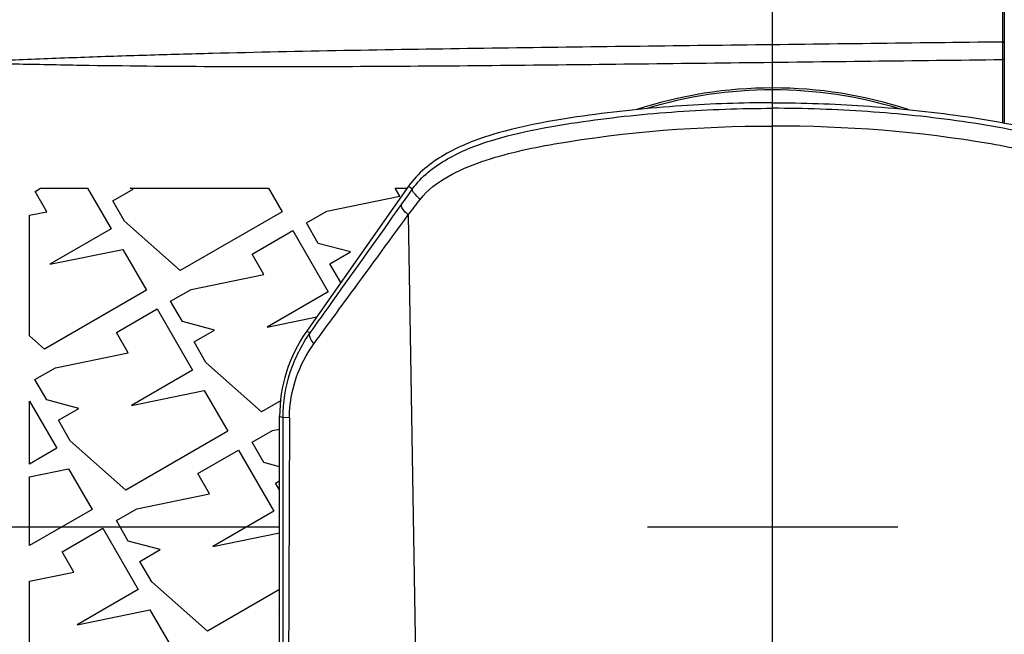
# Model space of a CAD drawing. Units: inches. Extents: x -0.1 to 96.1, y -0.1 to 60.1.
# Drawn here: x 28.4 to 32.4, y 33.3 to 35.8 of the extents above; entities that cross this region are included whole.
import ezdxf

# ---------------------------------------------------------------- set-up
doc = ezdxf.new("R2010")
doc.units = ezdxf.units.IN
doc.header["$MEASUREMENT"] = 0
doc.layers.add('1', color=7, linetype='Continuous')
doc.styles.get("Standard").update_dxf_attribs({"font": 'arial.ttf'})
doc.dimstyles.get("Standard").update_dxf_attribs({"dimtxt": 0.18, "dimasz": 0.18, "dimexe": 0.18, "dimexo": 0.0625, "dimgap": 0.09, "dimtad": 0, "dimtih": 1, "dimtoh": 1, "dimdec": 4, "dimzin": 0, "dimdsep": 46, "dimtxsty": 'Standard', "dimcen": 0.09, "dimadec": 0, "dimazin": 0, "dimtfac": 1, "dimtdec": 4, "dimtofl": 0, "dimtmove": 0, "dimatfit": 3, "dimfxl": 1, "dimtolj": 1, "dimtzin": 0, "dimarcsym": 0})

# ---------------------------------------------------------------- blocks, each defined once
blk = doc.blocks.new('*D72')
at = {"layer": '1', "color": 0, "lineweight": -2, "transparency": 16777216}
for p, q in [((16.2932, 34.2746), (16.2932, 43.0011)), ((31.4347, 34.2746), (31.4347, 43.0011)), ((16.7932, 42.5011), (20.9204, 42.5011)), ((30.9347, 42.5011), (26.8075, 42.5011))]:
    blk.add_line(p, q, dxfattribs=at)
at = {"layer": '1', "color": 0, "transparency": 16777216}
for points in [[(16.7932, 42.5845), (16.7932, 42.4178), (16.2932, 42.5011)], [(30.9347, 42.5845), (30.9347, 42.4178), (31.4347, 42.5011)]]:
    blk.add_solid(points, dxfattribs=at)
at = {"layer": 'Defpoints', "color": 0, "transparency": 16777216}
for p in [(31.4347, 42.5011), (16.2932, 33.7746), (31.4347, 33.7746)]:
    blk.add_point(p, dxfattribs=at)
at = {"layer": '1', "color": 0, "transparency": 16777216, "insert": (23.864, 42.5011), "char_height": 0.5, "attachment_point": 5}
blk.add_mtext('\\A1;15.1in. [385mm]', dxfattribs=at)
blk = doc.blocks.new('*D73')
at = {"layer": '1', "color": 0, "lineweight": -2, "transparency": 16777216}
for p, q in [((22.864, 34.2746), (22.864, 42.001)), ((24.864, 34.2746), (24.864, 42.001)), ((22.364, 41.501), (21.864, 41.501)), ((25.364, 41.501), (25.864, 41.501))]:
    blk.add_line(p, q, dxfattribs=at)
at = {"layer": '1', "color": 0, "transparency": 16777216}
for points in [[(22.364, 41.5843), (22.364, 41.4177), (22.864, 41.501)], [(25.364, 41.5843), (25.364, 41.4177), (24.864, 41.501)]]:
    blk.add_solid(points, dxfattribs=at)
at = {"layer": 'Defpoints', "color": 0, "transparency": 16777216}
for p in [(24.864, 41.501), (22.864, 33.7746), (24.864, 33.7746)]:
    blk.add_point(p, dxfattribs=at)
at = {"layer": '1', "color": 0, "transparency": 16777216, "insert": (28.4468, 41.501), "char_height": 0.5, "attachment_point": 5}
blk.add_mtext('\\A1;2.0in. [51mm]', dxfattribs=at)
blk = doc.blocks.new('*D74')
at = {"layer": '1', "color": 0, "lineweight": -2, "transparency": 16777216}
for p, q in [((33.0518, 40.6579), (33.1662, 41.1447)), ((33.1662, 41.1447), (33.6662, 41.1447)), ((31.4347, 33.2746), (31.4347, 34.2746)), ((30.9347, 33.7746), (31.9347, 33.7746))]:
    blk.add_line(p, q, dxfattribs=at)
at = {"layer": '1', "color": 0, "transparency": 16777216}
blk.add_solid([(32.9707, 40.677), (33.1329, 40.6389), (32.9375, 40.1712)], dxfattribs=at)
at = {"layer": 'Defpoints', "color": 0, "transparency": 16777216}
for p in [(32.9375, 40.1712), (29.9319, 27.3781)]:
    blk.add_point(p, dxfattribs=at)
at = {"layer": '1', "color": 0, "transparency": 16777216, "insert": (37.1769, 41.1447), "char_height": 0.5, "attachment_point": 5}
blk.add_mtext('\\A1;∅13.1in. [∅334mm]', dxfattribs=at)

msp = doc.modelspace()

# ---------------------------------------------------------------- linework, layer by layer
at = {"layer": '1', "linetype": 'Continuous'}
for p, q in [((32.3599, 38.096), (32.3599, 35.3862)), ((32.3522, 37.5597), (32.3521, 35.7111)), ((32.3521, 35.7111), (32.3522, 35.6402)), ((32.3522, 35.6402), (32.3521, 35.3876)), ((31.4347, 32.4778), (31.4347, 35.4675)), ((28.4898, 35.1138), (28.5111, 35.1261)), ((28.5368, 35.0325), (28.4898, 35.1138)), ((28.5111, 35.1261), (28.6997, 35.1261)), ((28.6997, 35.1261), (28.7935, 34.9637)), ((28.8001, 35.0759), (28.8814, 35.1229)), ((28.8814, 35.1229), (28.8696, 35.1261)), ((28.8696, 35.1261), (29.4221, 35.1261)), ((29.4221, 35.1261), (29.4762, 35.0323)), ((29.9812, 35.1346), (29.5735, 34.5544)), ((29.9458, 35.0943), (29.9274, 35.1261)), ((29.9274, 35.1261), (29.9752, 35.1261)), ((29.9812, 35.1346), (29.9971, 35.1234)), ((28.847, 34.9946), (28.8001, 35.0759)), ((29.6547, 35.0347), (29.9458, 35.0943)), ((28.4677, 35.0183), (28.5368, 35.0325)), ((29.4762, 35.0323), (29.0693, 34.7974)), ((29.5733, 34.9878), (29.6547, 35.0347)), ((28.4677, 34.5378), (28.4677, 35.0183)), ((29.0693, 34.7974), (28.847, 34.9946)), ((29.9799, 35.0199), (30.0277, 32.0619)), ((28.7935, 34.9637), (28.5494, 34.8227)), ((29.3567, 34.8635), (29.5194, 34.9575)), ((29.5194, 34.9575), (29.6604, 34.7134)), ((29.6203, 34.9064), (29.5733, 34.9878)), ((28.5494, 34.8227), (28.8405, 34.8823)), ((28.8405, 34.8823), (28.9344, 34.7196)), ((29.7487, 34.872), (29.6203, 34.9064)), ((29.6673, 34.825), (29.7487, 34.872)), ((29.4037, 34.7822), (29.3567, 34.8635)), ((29.7108, 34.7497), (29.6673, 34.825)), ((29.1126, 34.7226), (29.4037, 34.7822)), ((28.9344, 34.7196), (28.5276, 34.4847)), ((29.0312, 34.6756), (29.1126, 34.7226)), ((29.0782, 34.5942), (29.0312, 34.6756)), ((29.6604, 34.7134), (29.4162, 34.5724)), ((28.8149, 34.5507), (28.9777, 34.6447)), ((28.9777, 34.6447), (29.1186, 34.4006)), ((29.4162, 34.5724), (29.6147, 34.613)), ((29.2065, 34.5598), (29.0782, 34.5942)), ((29.1252, 34.5129), (29.2065, 34.5598)), ((28.5276, 34.4847), (28.4677, 34.5378)), ((28.8619, 34.4694), (28.8149, 34.5507)), ((29.5886, 34.5496), (29.5735, 34.5544)), ((29.1722, 34.4315), (29.1252, 34.5129)), ((28.5708, 34.4098), (28.8619, 34.4694)), ((28.4895, 34.3628), (28.5708, 34.4098)), ((29.1186, 34.4006), (28.8745, 34.2596)), ((29.3944, 34.2344), (29.1722, 34.4315)), ((28.5364, 34.2815), (28.4895, 34.3628)), ((28.8745, 34.2596), (29.1656, 34.3192)), ((29.1656, 34.3192), (29.2595, 34.1565)), ((28.4677, 34.0256), (28.4677, 34.2768)), ((28.4677, 34.2768), (28.5765, 34.0884)), ((28.6648, 34.247), (28.5364, 34.2815)), ((28.5834, 34.2001), (28.6648, 34.247)), ((29.4728, 34.2796), (29.3944, 34.2344)), ((29.4662, 24.9592), (29.4662, 34.2149)), ((29.4799, 34.2106), (29.4662, 34.2149)), ((29.5058, 34.2107), (29.4799, 34.2106)), ((28.6304, 34.1187), (28.5834, 34.2001)), ((29.4377, 34.1595), (29.4662, 34.1653)), ((29.2595, 34.1565), (28.8527, 33.9216)), ((29.3563, 34.1125), (29.4377, 34.1595)), ((28.5765, 34.0884), (28.4677, 34.0256)), ((28.8527, 33.9216), (28.6304, 34.1187)), ((29.4033, 34.0311), (29.3563, 34.1125)), ((29.14, 33.9876), (29.3028, 34.0816)), ((29.3028, 34.0816), (29.4437, 33.8375)), ((28.4677, 33.9752), (28.6235, 34.007)), ((28.6235, 34.007), (28.7174, 33.8443)), ((29.4662, 34.0143), (29.4033, 34.0311)), ((28.4677, 33.7001), (28.4677, 33.9752)), ((29.187, 33.9063), (29.14, 33.9876)), ((29.4503, 33.9498), (29.4662, 33.9589)), ((29.4662, 33.9222), (29.4503, 33.9498)), ((28.8959, 33.8467), (29.187, 33.9063)), ((28.7174, 33.8443), (28.4677, 33.7001)), ((28.8146, 33.7997), (28.8959, 33.8467)), ((29.4437, 33.8375), (29.1996, 33.6966)), ((26.9816, 33.7746), (28.4677, 33.7746)), ((28.4677, 33.7746), (28.5968, 33.7746)), ((28.5968, 33.7746), (28.829, 33.7746)), ((28.8615, 33.7184), (28.8146, 33.7997)), ((28.8291, 33.7746), (28.9446, 33.7746)), ((28.9446, 33.7746), (29.0512, 33.7746)), ((29.0512, 33.7746), (29.3348, 33.7746)), ((29.3348, 33.7746), (29.4662, 33.7746)), ((28.5979, 33.6755), (28.7607, 33.7694)), ((28.7607, 33.7694), (28.9016, 33.5253)), ((29.1996, 33.6966), (29.4662, 33.7511)), ((28.9899, 33.684), (28.8615, 33.7184)), ((28.6449, 33.5941), (28.5979, 33.6755)), ((28.9085, 33.637), (28.9899, 33.684)), ((28.9555, 33.5556), (28.9085, 33.637)), ((28.4677, 33.5578), (28.6449, 33.5941)), ((28.4677, 33.1953), (28.4677, 33.5578)), ((29.1778, 33.3585), (28.9555, 33.5556)), ((28.9016, 33.5253), (28.6575, 33.3844)), ((29.4662, 33.525), (29.1778, 33.3585)), ((28.6575, 33.3844), (28.9486, 33.444)), ((28.9486, 33.444), (29.0425, 33.2812)), ((29.4651, 33.4245), (29.4662, 33.4251)), ((29.4662, 33.4228), (29.4651, 33.4245))]:
    msp.add_line(p, q, dxfattribs=at)
at = {"layer": '1'}
msp.add_circle((31.4347, 33.7746), 6.5707, dxfattribs=at)
at = {"layer": '1', "linetype": 'Continuous'}
for centre, radius, start, end in [((32.352, 35.6029), 0.0373, 87.12, 89.7719), ((31.4347, 33.7746), 1.752, 71.9932, 108.0068), ((31.4347, 33.7746), 1.7441, 73.1104, 106.8896), ((1722.969, 27.1552), 1693.4779, 179.7612899, 179.8839231)]:
    msp.add_arc(centre, radius, start, end, dxfattribs=at)
msp.add_ellipse((30.0568, 34.2149), major_axis=(-0.5632, 0.1781), ratio=0.999832, start_param=-0.306221, end_param=0.306221, dxfattribs=at)
for points, knots in [([(28.1473, 35.6278), (28.2348, 35.6315), (28.4098, 35.6389), (28.6724, 35.6496), (28.9351, 35.6582), (29.2854, 35.6679), (29.7234, 35.6772), (30.2491, 35.6855), (30.7748, 35.6923), (31.3006, 35.6987), (31.8263, 35.7048), (32.1769, 35.7094), (32.3521, 35.7111)], [0, 0, 0, 0, 0.062482, 0.12496, 0.187443, 0.249932, 0.374925, 0.499933, 0.624948, 0.749965, 0.874982, 1, 1, 1, 1]), ([(32.3599, 35.7071), (32.3599, 35.7077), (32.3591, 35.7093), (32.3561, 35.7107), (32.3536, 35.7111), (32.3521, 35.7111)], [0, 0, 0, 0, 0.173091, 0.532331, 1, 1, 1, 1]), ([(28.1473, 35.6278), (28.2349, 35.6262), (28.4101, 35.6228), (28.7605, 35.6157), (29.1109, 35.6126), (29.4614, 35.6118), (29.8118, 35.6126), (30.2498, 35.6157), (30.7754, 35.6213), (31.301, 35.6275), (31.8266, 35.634), (32.177, 35.6376), (32.3522, 35.6402)], [0, 0, 0, 0, 0.062511, 0.12502, 0.250026, 0.312526, 0.375025, 0.50002, 0.625015, 0.750009, 0.875005, 1, 1, 1, 1]), ([(32.3599, 35.6386), (32.3599, 35.6388), (32.3592, 35.6393), (32.3573, 35.6399), (32.3553, 35.6401), (32.3539, 35.6402)], [0, 0, 0, 0, 0.106914, 0.315991, 1, 1, 1, 1]), ([(31.4347, 35.4675), (31.3137, 35.4675), (31.0606, 35.4586), (30.7432, 35.4264), (30.4852, 35.3841), (30.2976, 35.3392), (30.1206, 35.2681), (30.0177, 35.1865), (29.9812, 35.1346)], [0, 0, 0, 0, 0.237716, 0.497241, 0.626212, 0.751429, 0.87527, 1, 1, 1, 1]), ([(31.4347, 35.4675), (31.5557, 35.4675), (31.8087, 35.4586), (32.1261, 35.4264), (32.3842, 35.3841), (32.5717, 35.3392), (32.7487, 35.2681), (32.8517, 35.1865), (32.8881, 35.1346)], [0, 0, 0, 0, 0.237716, 0.497241, 0.626212, 0.751429, 0.87527, 1, 1, 1, 1]), ([(29.9971, 35.1234), (30.0326, 35.1735), (30.1339, 35.2521), (30.3075, 35.3203), (30.4909, 35.3634), (30.7401, 35.404), (31.055, 35.4364), (31.3081, 35.4454), (31.4347, 35.4454)], [0, 0, 0, 0, 0.122232, 0.245587, 0.370513, 0.496245, 0.748128, 1, 1, 1, 1]), ([(32.8722, 35.1234), (32.8368, 35.1735), (32.7355, 35.2521), (32.5618, 35.3203), (32.3785, 35.3634), (32.1292, 35.404), (31.8143, 35.4364), (31.5612, 35.4454), (31.4347, 35.4454)], [0, 0, 0, 0, 0.122232, 0.245587, 0.370513, 0.496245, 0.748128, 1, 1, 1, 1]), ([(30.0277, 35.0819), (30.0569, 35.1202), (30.1377, 35.1794), (30.319, 35.2549), (30.4653, 35.2858), (30.5633, 35.3029)], [0, 0, 0, 0, 0.245036, 0.493622, 1, 1, 1, 1]), ([(32.8417, 35.0819), (32.8124, 35.1202), (32.7317, 35.1794), (32.5503, 35.2549), (32.4041, 35.2858), (32.3061, 35.3029)], [0, 0, 0, 0, 0.245036, 0.493622, 1, 1, 1, 1]), ([(30.0277, 35.0819), (30.0186, 35.0897), (30.0071, 35.1008), (29.9973, 35.1151), (29.996, 35.1216), (29.9971, 35.1234)], [0, 0, 0, 0, 0.673173, 0.881202, 1, 1, 1, 1]), ([(29.5886, 34.5496), (29.6184, 34.5913), (29.7402, 34.7618), (29.8617, 34.9326), (29.9534, 35.0618)], [0, 0, 0, 0, 0.244087, 1, 1, 1, 1]), ([(29.9799, 35.0199), (29.9715, 35.0275), (29.9608, 35.038), (29.9504, 35.0569), (29.9534, 35.0618)], [0, 0, 0, 0, 0.665906, 1, 1, 1, 1]), ([(29.6565, 34.5781), (29.6829, 34.6142), (29.7907, 34.7615), (29.8986, 34.9086), (29.9799, 35.0199)], [0, 0, 0, 0, 0.245058, 1, 1, 1, 1]), ([(29.4799, 34.2106), (29.4799, 34.2719), (29.4991, 34.3928), (29.5544, 34.5017), (29.5886, 34.5496)], [0, 0, 0, 0, 0.510204, 1, 1, 1, 1]), ([(29.6033, 34.5052), (29.5998, 34.5093), (29.5906, 34.5214), (29.5829, 34.5408), (29.5886, 34.5496)], [0, 0, 0, 0, 0.339084, 1, 1, 1, 1]), ([(29.5058, 34.2107), (29.506, 34.2644), (29.5238, 34.3698), (29.5732, 34.4641), (29.6033, 34.5052)], [0, 0, 0, 0, 0.513745, 1, 1, 1, 1])]:
    msp.add_open_spline(points, degree=3, knots=knots, dxfattribs=at)
for points in [[(30.5633, 35.3029), (30.8504, 35.3529), (31.1432, 35.3745), (31.4347, 35.3745)], [(32.3061, 35.3029), (32.019, 35.3529), (31.7261, 35.3745), (31.4347, 35.3745)], [(29.9534, 35.0618), (29.968, 35.0823), (29.9826, 35.1028), (29.9971, 35.1234)], [(29.9799, 35.0199), (29.996, 35.0404), (30.0118, 35.0612), (30.0277, 35.0819)], [(29.6033, 34.5052), (29.621, 34.5295), (29.6388, 34.5538), (29.6565, 34.5781)], [(29.4799, 30.586), (29.4799, 31.7942), (29.4799, 33.0024), (29.4799, 34.2106)]]:
    msp.add_open_spline(points, degree=3, dxfattribs=at)

# ---------------------------------------------------------------- dimensions: what is measured, and where the dimension line sits
at = {"layer": '1'}
for base, p1, p2, picture, middle in [((31.4347, 42.5011), (16.2932, 33.7746), (31.4347, 33.7746), '*D72', (23.864, 42.5011)), ((24.864, 41.501), (22.864, 33.7746), (24.864, 33.7746), '*D73', (28.4468, 41.501))]:
    dim = msp.add_linear_dim(base=base, p1=p1, p2=p2, dimstyle='Standard', override={"dimtxt": 0.5, "dimasz": 0.5, "dimexe": 0.5, "dimexo": 0.5, "dimgap": 0.5, "dimtih": 0, "dimtoh": 0, "dimdec": 1, "dimpost": 'in.', "dimcen": 0.5, "dimtdec": 1, "dimatfit": 0}, dxfattribs=at)
    dim.commit()
    dim.dimension.update_dxf_attribs({"geometry": picture, "text_midpoint": middle})
dim = msp.add_diameter_dim_2p(p1=(29.9319, 27.3781), p2=(32.9375, 40.1712), dimstyle='Standard', override={"dimtxt": 0.5, "dimasz": 0.5, "dimexe": 0.5, "dimexo": 0.5, "dimgap": 0.5, "dimdec": 1, "dimpost": 'in.', "dimcen": 0.5, "dimtdec": 1, "dimatfit": 0}, dxfattribs=at)
dim.commit()
dim.dimension.update_dxf_attribs({"geometry": '*D74', "text_midpoint": (37.1769, 41.1447), "dimtype": 163})

doc.saveas('drawing.dxf')
